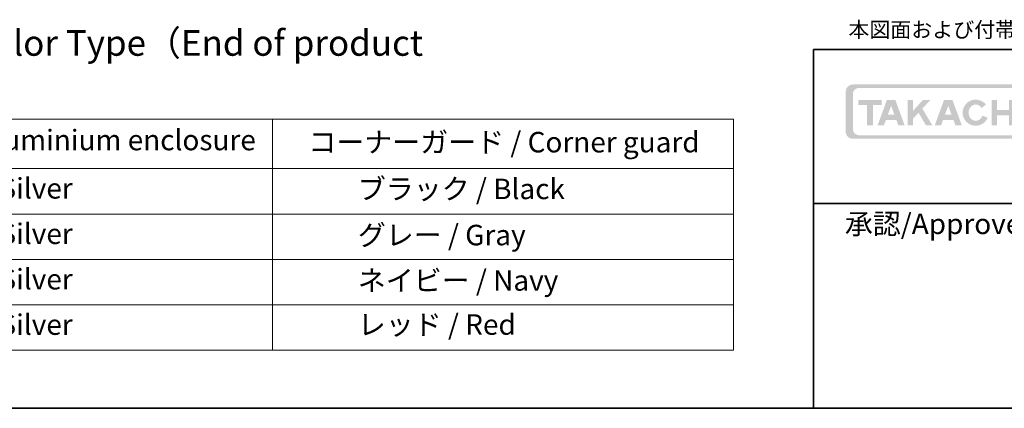
# Model space of a CAD drawing. Units: millimetres. Extents: x 0 to 6707, y 0 to 1124.
# Drawn here: x 398 to 686, y 0 to 114 of the extents above; entities that cross this region are included whole.
import ezdxf
from ezdxf.enums import TextEntityAlignment as Align

# ---------------------------------------------------------------- set-up
doc = ezdxf.new("R2010")
doc.units = ezdxf.units.MM
doc.header["$LTSCALE"] = 3
for name, color, linetype, lineweight in [('Border (ISO)', 7, 'Continuous', 35), ('Hatch (ISO)', 1, 'Continuous', 18), ('Symbol (ISO)', 7, 'Continuous', 18), ('Title (ISO)', 7, 'Continuous', 35)]:
    doc.layers.add(name, color=color, linetype=linetype, lineweight=lineweight)
doc.styles.add('Note Text (TK)', font='MS PGothic.ttf')
doc.styles.add('Note Text (TK2)', font='MS PGothic.ttf')
doc.styles.add('takachi1', font='MS PGothic.ttf', dxfattribs={"height": 2.5})
doc.styles.add('文字スタイル67', font='arial.ttf')

# ---------------------------------------------------------------- blocks, each defined once
blk = doc.blocks.new('図面枠 tk図枠')
at = {"layer": 'Border (ISO)'}
blk.add_line((14.50000000000001, 8.000000000000007), (405.4999999999999, 8.000000000000007), dxfattribs=at)
blk = doc.blocks.new('表題欄 tk表題欄')
at = {"layer": 'Hatch (ISO)'}
h = blk.add_hatch(color=256, dxfattribs=at)
edge = h.paths.add_edge_path(flags=0)
edge.add_arc((95.57537688673352, 236.2990653650367), 0.5958259999999996, 269.9999999999897, 360)
edge.add_line((96.17120288673351, 236.2990653650368), (96.17120288673348, 239.7107813650365))
edge.add_arc((95.5753768867335, 239.7107813650366), 0.5958259999999996, 0, 90.0000000000068)
edge.add_line((95.57537688673342, 240.3066073650366), (79.13710888673356, 240.3066073650366))
edge.add_arc((79.13710888673353, 239.7107813650366), 0.5958259999999996, 89.99999999999744, 180)
edge.add_line((78.54128288673353, 239.7107813650365), (78.54128288673331, 236.2990653650368))
edge.add_arc((79.13710888673332, 236.2990653650365), 0.5958259999999996, 180, 270.0000000000231)
edge.add_line((79.13710888673356, 235.7032393650365), (95.57537688673342, 235.7032393650367))
edge = h.paths.add_edge_path()
edge.add_line((77.83935088673357, 239.9556413650366), (77.83935088673357, 236.0542053650368))
edge.add_arc((78.54128288673346, 236.0542053650367), 0.7019319999998935, 180, 270.0000000000087)
edge.add_line((78.54128288673357, 235.3522733650368), (96.17120288673352, 235.3522733650368))
edge.add_arc((96.17120288673351, 236.0542053650367), 0.7019319999998921, 270, 360)
edge.add_line((96.8731348867334, 236.0542053650368), (96.87313488673352, 239.9556413650366))
edge.add_arc((96.1712028867336, 239.9556413650367), 0.7019319999998921, 0, 90.00000000000873)
edge.add_line((96.17120288673348, 240.6575733650367), (78.54128288673357, 240.6575733650366))
edge.add_arc((78.54128288673357, 239.9556413650366), 0.7019319999999984, 90, 180)
for points in [[(79.07181288673355, 239.1476033650369), (79.07181288673355, 238.6578833650367), (79.92066088673353, 238.6578833650367), (79.92066088673353, 236.6581933650368), (80.50832488673353, 236.6581933650368), (80.50832488673353, 238.6578833650367), (81.35717288673355, 238.6578833650367), (81.35717288673355, 239.1476033650369)], [(85.68407849525303, 236.6581933650368), (84.9434673993943, 237.8918698287545), (84.41792288673358, 237.3246628822781), (84.41792288673358, 236.6581933650368), (83.89555488673355, 236.6581933650368), (83.89555488673355, 239.1476033650369), (84.41792288673358, 239.1476033650369), (84.41792288673358, 238.0993979968839), (85.38913556809511, 239.1476033650369), (86.10696490847272, 239.1476033650369), (85.31925422435492, 238.2974470774499), (86.30334488673353, 236.6581933650368)], [(92.09142939614459, 239.1476033650369), (92.09142939614459, 236.6581933650368), (92.60971639614465, 236.6581933650368), (92.60971639614465, 237.6580383650368), (93.76872039614462, 237.6580383650368), (93.76872039614462, 236.6581933650368), (94.28700739614459, 236.6581933650368), (94.28700739614459, 239.1476033650369), (93.76872039614462, 239.1476033650369), (93.76872039614462, 238.1477583650367), (92.60971639614465, 238.1477583650367), (92.60971639614465, 239.1476033650369)]]:
    blk.add_hatch(color=256, dxfattribs=at).paths.add_polyline_path(points)
h = blk.add_hatch(color=256, dxfattribs=at)
h.paths.add_polyline_path([(82.59020695886475, 237.7110913650368), (81.95242681460243, 237.7110913650368), (82.27131688673356, 238.5794973650367)], flags=0)
h.paths.add_polyline_path([(82.77903014574996, 237.1968853650368), (81.76360362771717, 237.1968853650368), (81.56578886050404, 236.6581933650368), (80.94907288673355, 236.6581933650368), (81.86321688673357, 239.1476033650369), (82.67941688673353, 239.1476033650369), (83.59356088673351, 236.6581933650368), (82.97684491296302, 236.6581933650368)])
h = blk.add_hatch(color=256, dxfattribs=at)
h.paths.add_polyline_path([(87.52707281460246, 237.7110913650368), (88.16485295886469, 237.7110913650368), (87.84596288673359, 238.5794973650367)], flags=0)
h.paths.add_polyline_path([(87.14043486050403, 236.6581933650368), (87.3382496277172, 237.1968853650368), (88.35367614574989, 237.1968853650368), (88.551490912963, 236.6581933650368), (89.16820688673343, 236.6581933650368), (88.25406288673352, 239.1476033650369), (87.43786288673356, 239.1476033650369), (86.52371888673358, 236.6581933650368)])
h = blk.add_hatch(color=256, dxfattribs=at)
edge = h.paths.add_edge_path()
edge.add_arc((90.52309888673334, 237.9028983650369), 1.273272000000011, 38.55054079078439, 336.5820184016556)
edge.add_line((91.69149139614446, 237.3968543650369), (91.17255542714857, 237.6216113977801))
edge.add_ellipse((90.52309888673352, 237.9028983650369), major_axis=(0, -0.7998759999999119), ratio=0.8673469387756529, start_angle=128.5505407907963, end_angle=426.582018401653, ccw=False)
edge.add_line((91.09381514418376, 238.3576891122095), (91.51887237036831, 238.6964075050431))
at = {"layer": 'Title (ISO)'}
for p, q in [((74.70882392282105, 244.052739026017), (255.7088239228211, 244.052739026017)), ((74.70882392282105, 209.052739026017), (74.70882392282105, 244.052739026017)), ((74.70882392282105, 229.052739026017), (230.7088239228211, 229.052739026017)), ((255.7088239228211, 209.052739026017), (74.70882392282105, 209.052739026017))]:
    blk.add_line(p, q, dxfattribs=at)
at = {"layer": 'Title (ISO)', "color": 1, "insert": (87.20882392282108, 227.052739026017), "char_height": 2.000000029802322, "attachment_point": 5, "line_spacing_factor": 1.5, "style": 'Note Text (TK)'}
blk.add_mtext('\\fＭＳ Ｐゴシック|b0|i0;{\\H2.0000;承認/Approved}', dxfattribs=at)
at = {"layer": 'Title (ISO)', "color": 7}
for tag, p, height, style in [('<品名>_001', (157.4957557410029, 235.6535912987443), 2.5, 'Note Text (TK)'), ('<Title>_001', (157.4878143697324, 230.5520568828656), 2.000000029802322, '文字スタイル67'), ('作成日_001', (175.617914831912, 211.2814322078352), 2.5, 'Note Text (TK)'), ('<ページ_No.>_001', (237.9488807410029, 211.3027390260171), 2.5, 'Note Text (TK)'), ('<総ページ数>_001', (246.7926307410029, 211.3027390260171), 2.5, 'Note Text (TK)')]:
    blk.add_attdef(tag, p, '', height=height, dxfattribs=dict(at, style=style))
at = {"layer": 'Title (ISO)', "color": 7, "style": 'Note Text (TK)'}
blk.add_attdef('<尺度>', text='', height=2.5, dxfattribs=at).set_placement((243.2088239228211, 223.5527390260171), align=Align.MIDDLE_CENTER)
blk = doc.blocks.new('テーブル19')
at = {"layer": 'Symbol (ISO)'}
for p, q in [((101.6954857420728, 36.2255983486593), (216.6954857420728, 36.2255983486593)), ((171.6954857420728, 36.2255983486593), (171.6954857420728, 31.39284989683034)), ((216.6954857420728, 36.2255983486593), (216.6954857420728, 31.39284989683034)), ((101.6954857420728, 31.39284989683034), (216.6954857420728, 31.39284989683034)), ((171.6954857420728, 31.39284989683034), (171.6954857420728, 13.66185608951451)), ((216.6954857420728, 31.39284989683034), (216.6954857420728, 13.66185608951451)), ((101.6954857420728, 26.96010144500139), (216.6954857420728, 26.96010144500139)), ((101.6954857420728, 22.52735299317242), (216.6954857420728, 22.52735299317242)), ((101.6954857420728, 18.09460454134347), (216.6954857420728, 18.09460454134347)), ((101.6954857420728, 13.66185608951451), (216.6954857420728, 13.66185608951451))]:
    blk.add_line(p, q, dxfattribs=at)
at = {"layer": 'Symbol (ISO)', "color": 7, "char_height": 2.000000029802322, "attachment_point": 7, "style": 'Note Text (TK2)'}
for s, insert in [('アルミケース / Aluminium enclosure', (124.3403147180535, 32.55776216050687)), ('コーナーガード / Corner guard', (175.2062001398822, 32.3472358450115)), ('            ブラック / Black', (172.6954857420728, 27.78466281926336)), ('               シルバー / Silver', (122.6954857420728, 27.84314232392314)), ('               シルバー / Silver', (122.6954857420728, 23.41039387209417)), ('            グレー / Gray', (172.6954857420728, 23.28173892272713)), ('               シルバー / Silver', (122.6954857420728, 18.97764542026521)), ('            ネイビー / Navy', (172.6954857420728, 18.85483843160869)), ('               シルバー / Silver', (122.6954857420728, 14.54489696843626)), ('            レッド / Red', (172.6954857420728, 14.55074493846001))]:
    blk.add_mtext(s, dxfattribs=dict(at, insert=insert))

msp = doc.modelspace()

# ---------------------------------------------------------------- block references
at = {"xscale": 3, "yscale": 3, "zscale": 3}
for name, p in [('図面枠 tk図枠', (-43.50000000000003, -24.00000000000002)), ('表題欄 tk表題欄', (405.8735282315366, -627.158217078051)), ('テーブル19', (-43.50000000000003, -24.00000000000002))]:
    msp.add_blockref(name, p, dxfattribs=at)

# ---------------------------------------------------------------- texts
at = {"insert": (640.1688370095223, 113.0817255513019), "char_height": 4.5, "attachment_point": 1, "style": 'takachi1'}
msp.add_mtext_dynamic_manual_height_columns('{\\fMeiryo UI|b0|i0|c128|p50;本図面および付帯する部品図の著作権は株式会社タカチ電機工業に帰属します。 / Copyright (C)  TAKACHI ELECTRONICS ENCLOSURE CO., LTD. All Rights Reserved.}', width=569.0051375898674, gutter_width=37.5, heights=[0], dxfattribs=at)
at = {"layer": 'Symbol (ISO)', "color": 7, "insert": (261.8795355825641, 97.58029926020942), "char_height": 7.5, "width": 317.5438499450684, "attachment_point": 4, "line_spacing_factor": 1.5, "style": 'Note Text (TK)'}
msp.add_mtext('\\fＭＳ Ｐゴシック|b0|i0;色仕様（型番末尾□□） / Color Type（End of product number□□）', dxfattribs=at)

doc.saveas('drawing.dxf')
